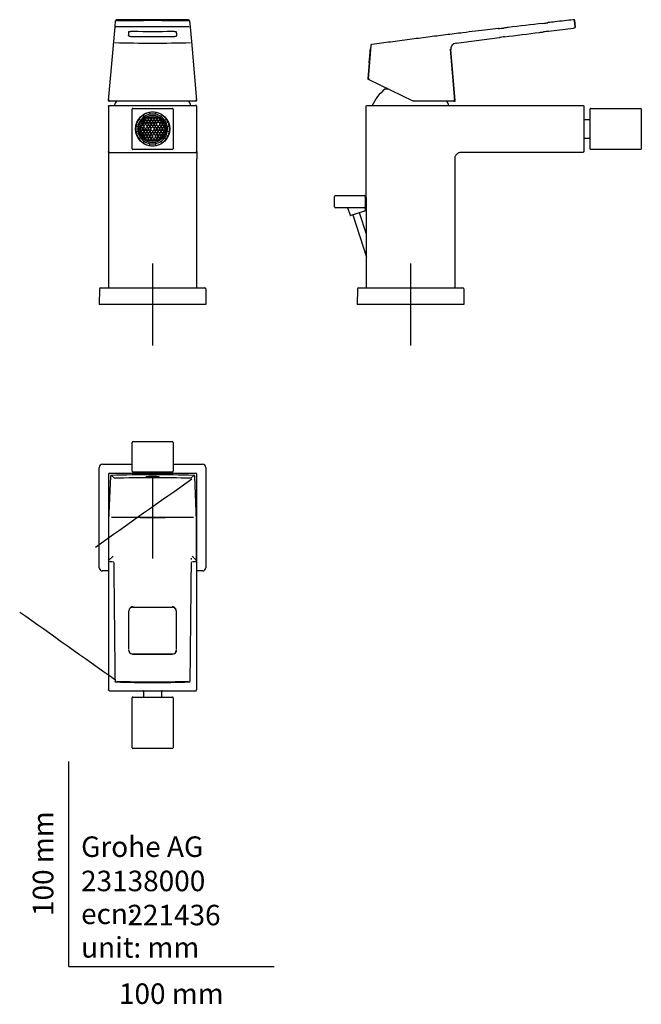
# Model space of a CAD drawing. Units: millimetres. Extents: x -24 to 279, y -18 to 462.
import ezdxf
from ezdxf.enums import TextEntityAlignment as Align
from ezdxf.lldxf.tags import DXFTag

# ---------------------------------------------------------------- set-up
doc = ezdxf.new("R2010")
doc.units = ezdxf.units.MM
for name, color, linetype in [('$DDT_AUDIT_GENERATED_(284)', 7, 'Continuous'), ('$DDT_AUDIT_GENERATED_(2A6)', 7, 'Continuous'), ('$DDT_AUDIT_GENERATED_(2A9)', 7, 'Continuous'), ('$DDT_AUDIT_GENERATED_(2CD)', 7, 'Continuous'), ('$DDT_AUDIT_GENERATED_(2D0)', 7, 'Continuous'), ('$DDT_AUDIT_GENERATED_(2D3)', 7, 'Continuous'), ('$DDT_AUDIT_GENERATED_(74)', 7, 'Continuous'), ('$DDT_AUDIT_GENERATED_(83)', 7, 'Continuous'), ('$DDT_AUDIT_GENERATED_(8D)', 7, 'Continuous'), ('Default', 7, 'Continuous')]:
    doc.layers.add(name, color=color, linetype=linetype)
doc.styles.add('SEACAD_seiso_ttf', font='seiso.ttf')
tags = doc.linetypes.add('CENTER2', pattern=[28.575, 19.05, -3.175, 3.175, -3.175]).pattern_tags.tags
tags[10:11] = [DXFTag(74, 4), DXFTag(75, 0), DXFTag(340, '0'), DXFTag(46, 0.0), DXFTag(50, 0.0), DXFTag(44, 0.0), DXFTag(45, 0.0)]
tags[8:9] = [DXFTag(74, 4), DXFTag(75, 0), DXFTag(340, '0'), DXFTag(46, 0.0), DXFTag(50, 0.0), DXFTag(44, 0.0), DXFTag(45, 0.0)]
tags[6:7] = [DXFTag(74, 4), DXFTag(75, 0), DXFTag(340, '0'), DXFTag(46, 0.0), DXFTag(50, 0.0), DXFTag(44, 0.0), DXFTag(45, 0.0)]
tags[4:5] = [DXFTag(74, 4), DXFTag(75, 0), DXFTag(340, '0'), DXFTag(46, 0.0), DXFTag(50, 0.0), DXFTag(44, 0.0), DXFTag(45, 0.0)]

# ---------------------------------------------------------------- blocks, each defined once
blk = doc.blocks.new('SEANNOT_GROUP')
at = {"layer": 'Default', "color": 7, "linetype": 'CENTER2'}
for p, q in [((40.78, 342.76), (40.78, 302.76)), ((60.78, 322.76), (20.78, 322.76))]:
    blk.add_line(p, q, dxfattribs=at)
blk = doc.blocks.new('SEANNOT_GROUP1')
at = {"layer": 'Default', "color": 7, "linetype": 'CENTER2'}
for p, q in [((166.57, 342.76), (166.57, 302.76)), ((186.57, 322.76), (146.57, 322.76))]:
    blk.add_line(p, q, dxfattribs=at)
blk = doc.blocks.new('SEANNOT_GROUP2')
at = {"layer": 'Default', "color": 7, "linetype": 'CENTER2'}
for p, q in [((40.78, 238.81), (40.78, 198.81)), ((60.78, 218.81), (20.78, 218.81))]:
    blk.add_line(p, q, dxfattribs=at)
blk = doc.blocks.new('SE')
at = {"layer": '$DDT_AUDIT_GENERATED_(284)', "color": 7, "linetype": 'Continuous'}
for p, q in [((22.46, 458.02), (22.72, 461)), ((58.85, 461), (59.11, 458.02)), ((21.83, 450.91), (22.46, 458.02)), ((59.11, 458.02), (59.73, 450.91)), ((19.31, 422.08), (21.5, 447.13)), ((21.5, 447.13), (21.83, 450.91)), ((59.73, 450.91), (60.06, 447.13)), ((60.06, 447.13), (62.25, 422.08)), ((19.8, 421.76), (19.61, 421.76)), ((61.76, 421.76), (19.8, 421.76)), ((61.96, 421.76), (61.76, 421.76))]:
    blk.add_line(p, q, dxfattribs=at)
for centre, radius, start, end in [((23.21, 460.96), 0.5, 90.2603, 175), ((40.78, -4002.1), 4463.15, 89.77426, 90.22574), ((40.78, -3437.5), 3898.99, 89.74177, 90.25823), ((58.35, 460.96), 0.5, 5, 89.7397), ((40.78, -4134.75), 4592.83, 89.77738, 90.22262), ((40.78, 1135.37), 682.09, 269.18624, 270.81387), ((40.78, 1949.99), 1494.15, 269.63512, 270.36488), ((40.78, 1135.74), 685.62, 268.45659, 271.54341), ((19.61, 422.06), 0.3, 175, 205.8784), ((19.56, 419.85), 2.25, 83.9061, 95.9935), ((19.6, 422.04), 0.284, 170.9069, 247.864), ((19.61, 422.06), 0.3, 246.0752, 270), ((62.01, 419.85), 2.25, 84.0019, 96.0968), ((61.96, 422.06), 0.3, 270, 293.9299), ((61.96, 422.04), 0.284, 292.1394, 9.072), ((61.96, 422.06), 0.3, 334.1389, 5)]:
    blk.add_arc(centre, radius, start, end, dxfattribs=at)
for centre, major_axis, ratio, start_param, end_param in [((554.46, 10554.69), (-533.52, -10180.12), 0.003158, 0.124889, 0.126581), ((-472.28, 10542.91), (532.91, -10168.35), 0.00316, -0.126654, -0.124962)]:
    blk.add_ellipse(centre, major_axis=major_axis, ratio=ratio, start_param=start_param, end_param=end_param, dxfattribs=at)
for points, knots in [([(29.14, 453.59), (29.14, 453.59), (29.15, 453.58), (29.18, 453.56), (29.22, 453.55), (29.28, 453.53), (29.34, 453.51), (29.41, 453.49), (29.49, 453.48), (29.58, 453.46), (29.67, 453.45), (29.77, 453.43), (29.88, 453.42), (29.98, 453.41), (30.1, 453.4), (30.22, 453.39), (30.34, 453.38), (30.46, 453.37), (30.59, 453.36), (30.71, 453.36), (30.84, 453.36), (30.97, 453.35), (31.05, 453.35), (31.1, 453.35)], [0.1335, 0.1335, 0.1335, 0.1335, 0.1392486, 0.1850642, 0.230581, 0.2758001, 0.3207223, 0.3653488, 0.4096805, 0.4537185, 0.4974639, 0.5409176, 0.5840809, 0.6269549, 0.6695407, 0.7118396, 0.7538526, 0.7955811, 0.8370263, 0.8781895, 0.9190719, 0.959675, 1, 1, 1, 1]), ([(29.19, 455.75), (29.19, 455.75), (29.21, 455.75), (29.27, 455.76), (29.4, 455.78), (29.58, 455.8), (29.81, 455.83), (30.02, 455.84), (30.27, 455.86), (30.56, 455.87), (30.91, 455.88), (31.13, 455.88), (31.27, 455.88)], [0.2066423, 0.2066423, 0.2066423, 0.2066423, 0.2175861, 0.2765219, 0.3498058, 0.470205, 0.5404361, 0.6174457, 0.7014168, 0.7926794, 0.8918435, 1, 1, 1, 1]), ([(50.3, 455.88), (50.49, 455.88), (50.78, 455.88), (51.22, 455.86), (51.56, 455.84), (51.83, 455.82), (52.01, 455.8), (52.07, 455.79), (52.08, 455.79)], [0, 0, 0, 0, 0.1545925, 0.2895231, 0.4071331, 0.5083969, 0.5992124, 0.6288743, 0.6288743, 0.6288743, 0.6288743]), ([(50.47, 453.35), (50.52, 453.35), (50.62, 453.35), (50.76, 453.36), (50.91, 453.36), (51.06, 453.37), (51.2, 453.38), (51.34, 453.39), (51.47, 453.4), (51.6, 453.41), (51.73, 453.42), (51.85, 453.44), (51.96, 453.46), (52.06, 453.47), (52.15, 453.49), (52.23, 453.51), (52.3, 453.53), (52.36, 453.55), (52.41, 453.57), (52.44, 453.6), (52.46, 453.62), (52.46, 453.64), (52.46, 453.64)], [0, 0, 0, 0, 0.0464, 0.093167, 0.140305, 0.187814, 0.235697, 0.283956, 0.332592, 0.381608, 0.431004, 0.480784, 0.530949, 0.581499, 0.632438, 0.683766, 0.735485, 0.787597, 0.840103, 0.893005, 0.946303, 1, 1, 1, 1])]:
    blk.add_open_spline(points, degree=3, knots=knots, dxfattribs=at)
at = {"layer": '$DDT_AUDIT_GENERATED_(2A6)', "color": 7, "linetype": 'Continuous'}
for start, end in [(149.5322, 155.8105), (24.1895, 30.4678)]:
    blk.add_arc((40.78, 411.36), 20.5, start, end, dxfattribs=at)
at = {"layer": '$DDT_AUDIT_GENERATED_(2A9)', "color": 7, "linetype": 'Continuous'}
for p, q in [((14.87, 330.27), (14.8, 322.76)), ((15.37, 330.76), (16.38, 330.76)), ((16.38, 330.76), (65.18, 330.76)), ((65.18, 330.76), (66.2, 330.76)), ((66.7, 330.27), (66.77, 322.76)), ((16.38, 322.76), (14.8, 322.76)), ((65.18, 322.76), (16.38, 322.76)), ((66.77, 322.76), (65.18, 322.76))]:
    blk.add_line(p, q, dxfattribs=at)
for centre, start, end in [((15.37, 330.26), 90, 179.5), ((66.2, 330.26), 0.5, 90)]:
    blk.add_arc(centre, 0.5, start, end, dxfattribs=at)
at = {"layer": '$DDT_AUDIT_GENERATED_(74)', "color": 7, "linetype": 'Continuous'}
for p, q in [((19.28, 419.26), (19.28, 397.26)), ((19.78, 419.76), (61.78, 419.76)), ((62.28, 397.26), (62.28, 419.26)), ((19.28, 397.26), (19.28, 393.76)), ((19.28, 393.76), (19.28, 330.76)), ((19.78, 396.76), (61.78, 396.76)), ((19.78, 396.76), (19.78, 396.71)), ((61.78, 396.76), (61.78, 396.71)), ((62.28, 397.26), (62.28, 393.76)), ((62.28, 330.76), (62.28, 393.76))]:
    blk.add_line(p, q, dxfattribs=at)
for points in [[(19.28, 419.26), (19.28, 419.76), (19.78, 419.76)], [(62.28, 419.26), (62.28, 419.76), (61.78, 419.76)], [(19.78, 396.76), (19.28, 396.76), (19.28, 397.26)], [(61.78, 396.76), (62.28, 396.76), (62.28, 397.26)]]:
    blk.add_rational_spline(points, [1, 0.707106781187, 1], degree=2, dxfattribs=at)
at = {"layer": '$DDT_AUDIT_GENERATED_(83)', "color": 7, "linetype": 'Continuous'}
for p, q in [((30.78, 398.56), (30.78, 417.96)), ((31.08, 418.26), (50.48, 418.26)), ((50.78, 417.96), (50.78, 398.56)), ((50.48, 398.26), (31.08, 398.26))]:
    blk.add_line(p, q, dxfattribs=at)
blk.add_circle((40.78, 408.26), 8.35, dxfattribs=at)
for centre, start, end in [((31.08, 417.96), 90, 180), ((50.48, 417.96), 0, 90), ((31.08, 398.56), 180, 270), ((50.48, 398.56), 270, 0)]:
    blk.add_arc(centre, 0.3, start, end, dxfattribs=at)
at = {"layer": '$DDT_AUDIT_GENERATED_(8D)', "color": 7, "linetype": 'Continuous'}
for p, q in [((34.19, 412.88), (34.07, 412.97)), ((34.7, 412.52), (34.19, 412.88)), ((36.08, 414.98), (36.17, 414.86)), ((36.17, 414.86), (36.52, 414.34)), ((36.52, 414.34), (36.61, 414.22)), ((37.24, 413.2), (37.24, 412.68)), ((37.49, 412.68), (37.49, 413.37)), ((38.01, 413.67), (38.61, 413.32)), ((38.73, 413.54), (38.28, 413.8)), ((38.61, 413.32), (38.61, 412.68)), ((39.29, 413.86), (38.73, 413.54)), ((38.86, 413.32), (39.42, 413.64)), ((38.86, 412.68), (38.86, 413.32)), ((39.29, 414.15), (39.29, 413.86)), ((39.39, 416.19), (39.36, 416.34)), ((39.49, 415.57), (39.39, 416.19)), ((39.42, 413.64), (39.97, 413.32)), ((39.52, 415.43), (39.49, 415.57)), ((39.54, 413.86), (39.54, 414.21)), ((40.1, 413.54), (39.54, 413.86)), ((39.97, 413.32), (39.97, 412.68)), ((40.66, 413.86), (40.1, 413.54)), ((40.22, 413.32), (40.78, 413.64)), ((40.22, 412.68), (40.22, 413.32)), ((40.66, 414.34), (40.66, 413.86)), ((40.78, 413.64), (41.34, 413.32)), ((40.91, 413.86), (40.91, 414.34)), ((41.47, 413.54), (40.91, 413.86)), ((41.34, 413.32), (41.34, 412.68)), ((42.03, 413.86), (41.47, 413.54)), ((41.59, 413.32), (42.15, 413.64)), ((41.59, 412.68), (41.59, 413.32)), ((42.03, 414.21), (42.03, 413.86)), ((42.07, 415.57), (42.05, 415.43)), ((42.18, 416.19), (42.07, 415.57)), ((42.15, 413.64), (42.71, 413.32)), ((42.21, 416.34), (42.18, 416.19)), ((42.28, 413.86), (42.28, 414.15)), ((42.83, 413.54), (42.28, 413.86)), ((42.71, 413.32), (42.71, 412.68)), ((43.29, 413.8), (42.83, 413.54)), ((42.96, 413.32), (43.56, 413.67)), ((42.96, 412.68), (42.96, 413.32)), ((44.08, 413.37), (44.08, 412.68)), ((44.33, 412.68), (44.33, 413.2)), ((44.96, 414.22), (45.04, 414.34)), ((45.04, 414.34), (45.4, 414.86)), ((45.4, 414.86), (45.49, 414.98)), ((47.38, 412.88), (46.87, 412.52)), ((47.5, 412.97), (47.38, 412.88)), ((32.71, 409.69), (32.86, 409.66)), ((32.86, 409.66), (33.47, 409.55)), ((33.47, 409.55), (33.62, 409.53)), ((34.82, 412.44), (34.7, 412.52)), ((34.72, 408.56), (35.31, 408.91)), ((35.31, 407.62), (34.72, 407.96)), ((35.19, 409.12), (34.74, 408.86)), ((34.94, 409.91), (35.19, 409.77)), ((35.31, 409.99), (35.01, 410.16)), ((35.19, 409.77), (35.19, 409.12)), ((35.87, 410.31), (35.31, 409.99)), ((35.31, 408.91), (35.87, 408.59)), ((35.44, 409.77), (36, 410.09)), ((35.44, 409.12), (35.44, 409.77)), ((36, 408.8), (35.44, 409.12)), ((35.46, 411.19), (35.87, 410.95)), ((36, 411.17), (35.59, 411.41)), ((35.87, 410.95), (35.87, 410.31)), ((35.87, 408.59), (35.87, 407.94)), ((36.56, 411.49), (36, 411.17)), ((36, 410.09), (36.56, 409.77)), ((36.56, 409.12), (36, 408.8)), ((36.12, 410.95), (36.68, 411.28)), ((36.12, 410.31), (36.12, 410.95)), ((36.68, 409.99), (36.12, 410.31)), ((36.12, 408.59), (36.68, 408.91)), ((36.12, 407.94), (36.12, 408.59)), ((36.25, 412.31), (36.56, 412.14)), ((36.68, 412.35), (36.43, 412.5)), ((36.56, 412.14), (36.56, 411.49)), ((36.56, 409.77), (36.56, 409.12)), ((37.24, 412.68), (36.68, 412.35)), ((36.68, 411.28), (37.24, 410.95)), ((37.24, 410.31), (36.68, 409.99)), ((36.68, 408.91), (37.24, 408.59)), ((36.81, 412.14), (37.37, 412.46)), ((36.81, 411.49), (36.81, 412.14)), ((37.37, 411.17), (36.81, 411.49)), ((37.24, 410.95), (37.24, 410.31)), ((37.24, 408.59), (37.24, 407.94)), ((37.37, 412.46), (37.92, 412.14)), ((37.92, 411.49), (37.37, 411.17)), ((38.05, 412.35), (37.49, 412.68)), ((37.49, 410.95), (38.05, 411.28)), ((37.49, 410.31), (37.49, 410.95)), ((38.05, 409.99), (37.49, 410.31)), ((37.49, 408.59), (38.05, 408.91)), ((37.49, 407.94), (37.49, 408.59)), ((37.92, 412.14), (37.92, 411.49)), ((38.61, 412.68), (38.05, 412.35)), ((38.05, 411.28), (38.61, 410.95)), ((38.61, 410.31), (38.05, 409.99)), ((38.05, 408.91), (38.61, 408.59)), ((38.17, 412.14), (38.73, 412.46)), ((38.17, 411.49), (38.17, 412.14)), ((38.73, 411.17), (38.17, 411.49)), ((38.17, 409.77), (38.73, 410.09)), ((38.17, 409.12), (38.17, 409.77)), ((38.73, 408.8), (38.17, 409.12)), ((38.61, 410.95), (38.61, 410.31)), ((38.61, 408.59), (38.61, 407.94)), ((38.73, 412.46), (39.29, 412.14)), ((39.29, 411.49), (38.73, 411.17)), ((38.73, 410.09), (39.29, 409.77)), ((39.29, 409.12), (38.73, 408.8)), ((39.42, 412.35), (38.86, 412.68)), ((38.86, 410.95), (39.42, 411.28)), ((38.86, 410.31), (38.86, 410.95)), ((39.42, 409.99), (38.86, 410.31)), ((38.86, 408.59), (39.42, 408.91)), ((38.86, 407.94), (38.86, 408.59)), ((39.29, 412.14), (39.29, 411.49)), ((39.29, 409.77), (39.29, 409.12)), ((39.97, 412.68), (39.42, 412.35)), ((39.42, 411.28), (39.97, 410.95)), ((39.97, 410.31), (39.42, 409.99)), ((39.42, 408.91), (39.97, 408.59)), ((39.54, 412.14), (40.1, 412.46)), ((39.54, 411.49), (39.54, 412.14)), ((40.1, 411.17), (39.54, 411.49)), ((39.54, 409.77), (40.1, 410.09)), ((39.54, 409.12), (39.54, 409.77)), ((40.1, 408.8), (39.54, 409.12)), ((39.97, 410.95), (39.97, 410.31)), ((39.97, 408.59), (39.97, 407.94)), ((40.1, 412.46), (40.66, 412.14)), ((40.66, 411.49), (40.1, 411.17)), ((40.1, 410.09), (40.66, 409.77)), ((40.66, 409.12), (40.1, 408.8)), ((40.78, 412.35), (40.22, 412.68)), ((40.22, 410.95), (40.78, 411.28)), ((40.22, 410.31), (40.22, 410.95)), ((40.78, 409.99), (40.22, 410.31)), ((40.66, 412.14), (40.66, 411.49)), ((40.66, 409.77), (40.66, 409.12)), ((41.34, 412.68), (40.78, 412.35)), ((40.78, 411.28), (41.34, 410.95)), ((41.34, 410.31), (40.78, 409.99)), ((40.91, 412.14), (41.47, 412.46)), ((40.91, 411.49), (40.91, 412.14)), ((41.47, 411.17), (40.91, 411.49)), ((40.91, 409.77), (41.47, 410.09)), ((40.91, 409.12), (40.91, 409.77)), ((41.47, 408.8), (40.91, 409.12)), ((41.34, 410.95), (41.34, 410.31)), ((41.47, 412.46), (42.03, 412.14)), ((42.03, 411.49), (41.47, 411.17)), ((41.47, 410.09), (42.03, 409.77)), ((42.03, 409.12), (41.47, 408.8)), ((42.15, 412.35), (41.59, 412.68)), ((41.59, 410.95), (42.15, 411.28)), ((41.59, 410.31), (41.59, 410.95)), ((42.15, 409.99), (41.59, 410.31)), ((41.59, 408.59), (42.15, 408.91)), ((41.59, 407.94), (41.59, 408.59)), ((42.03, 412.14), (42.03, 411.49)), ((42.03, 409.77), (42.03, 409.12)), ((42.71, 412.68), (42.15, 412.35)), ((42.15, 411.28), (42.71, 410.95)), ((42.71, 410.31), (42.15, 409.99)), ((42.15, 408.91), (42.71, 408.59)), ((42.28, 412.14), (42.83, 412.46)), ((42.28, 411.49), (42.28, 412.14)), ((42.83, 411.17), (42.28, 411.49)), ((42.28, 409.77), (42.83, 410.09)), ((42.28, 409.12), (42.28, 409.77)), ((42.83, 408.8), (42.28, 409.12)), ((42.71, 410.95), (42.71, 410.31)), ((42.71, 408.59), (42.71, 407.94)), ((42.83, 412.46), (43.39, 412.14)), ((43.39, 411.49), (42.83, 411.17)), ((42.83, 410.09), (43.39, 409.77)), ((43.39, 409.12), (42.83, 408.8)), ((43.52, 412.35), (42.96, 412.68)), ((42.96, 408.59), (43.52, 408.91)), ((42.96, 407.94), (42.96, 408.59)), ((43.39, 412.14), (43.39, 411.49)), ((43.39, 409.77), (43.39, 409.12)), ((44.08, 412.68), (43.52, 412.35)), ((43.52, 408.91), (44.08, 408.59)), ((43.64, 412.14), (44.2, 412.46)), ((43.64, 411.49), (43.64, 412.14)), ((44.2, 411.17), (43.64, 411.49)), ((43.64, 409.77), (44.2, 410.09)), ((43.64, 409.12), (43.64, 409.77)), ((44.2, 408.8), (43.64, 409.12)), ((44.08, 408.59), (44.08, 407.94)), ((44.2, 412.46), (44.76, 412.14)), ((44.76, 411.49), (44.2, 411.17)), ((44.2, 410.09), (44.76, 409.77)), ((44.76, 409.12), (44.2, 408.8)), ((44.88, 412.35), (44.33, 412.68)), ((44.33, 410.95), (44.88, 411.28)), ((44.33, 410.31), (44.33, 410.95)), ((44.88, 409.99), (44.33, 410.31)), ((44.33, 408.59), (44.88, 408.91)), ((44.33, 407.94), (44.33, 408.59)), ((44.76, 412.14), (44.76, 411.49)), ((44.76, 409.77), (44.76, 409.12)), ((45.14, 412.5), (44.88, 412.35)), ((44.88, 411.28), (45.44, 410.95)), ((45.44, 410.31), (44.88, 409.99)), ((44.88, 408.91), (45.44, 408.59)), ((45.01, 412.14), (45.31, 412.31)), ((45.01, 411.49), (45.01, 412.14)), ((45.57, 411.17), (45.01, 411.49)), ((45.01, 409.77), (45.57, 410.09)), ((45.01, 409.12), (45.01, 409.77)), ((45.57, 408.8), (45.01, 409.12)), ((45.44, 410.95), (45.44, 410.31)), ((45.44, 408.59), (45.44, 407.94)), ((45.98, 411.41), (45.57, 411.17)), ((45.57, 410.09), (46.13, 409.77)), ((46.13, 409.12), (45.57, 408.8)), ((45.69, 410.95), (46.11, 411.19)), ((45.69, 410.31), (45.69, 410.95)), ((46.25, 409.99), (45.69, 410.31)), ((45.69, 408.59), (46.25, 408.91)), ((45.69, 407.94), (45.69, 408.59)), ((46.13, 409.77), (46.13, 409.12)), ((46.55, 410.16), (46.25, 409.99)), ((46.25, 408.91), (46.85, 408.56)), ((46.85, 407.96), (46.25, 407.62)), ((46.38, 409.77), (46.63, 409.91)), ((46.38, 409.12), (46.38, 409.77)), ((46.83, 408.86), (46.38, 409.12)), ((46.87, 412.52), (46.74, 412.44)), ((47.95, 409.53), (48.1, 409.55)), ((48.1, 409.55), (48.71, 409.66)), ((48.71, 409.66), (48.86, 409.69)), ((32.86, 406.86), (32.71, 406.84)), ((33.47, 406.97), (32.86, 406.86)), ((33.62, 407), (33.47, 406.97)), ((34.07, 403.56), (34.19, 403.65)), ((34.19, 403.65), (34.7, 404)), ((34.7, 404), (34.82, 404.09)), ((34.74, 407.66), (35.19, 407.4)), ((35.19, 406.76), (34.94, 406.61)), ((35.01, 406.36), (35.31, 406.54)), ((35.19, 407.4), (35.19, 406.76)), ((35.87, 407.94), (35.31, 407.62)), ((35.31, 406.54), (35.87, 406.22)), ((35.44, 407.4), (36, 407.72)), ((35.44, 406.76), (35.44, 407.4)), ((36, 406.43), (35.44, 406.76)), ((35.87, 405.57), (35.46, 405.33)), ((35.59, 405.12), (36, 405.36)), ((35.87, 406.22), (35.87, 405.57)), ((36, 407.72), (36.56, 407.4)), ((36.56, 406.76), (36, 406.43)), ((36, 405.36), (36.56, 405.03)), ((36.68, 407.62), (36.12, 407.94)), ((36.12, 406.22), (36.68, 406.54)), ((36.12, 405.57), (36.12, 406.22)), ((36.68, 405.25), (36.12, 405.57)), ((36.56, 404.39), (36.25, 404.21)), ((36.43, 404.03), (36.68, 404.17)), ((36.56, 407.4), (36.56, 406.76)), ((36.56, 405.03), (36.56, 404.39)), ((37.24, 407.94), (36.68, 407.62)), ((36.68, 406.54), (37.24, 406.22)), ((37.24, 405.57), (36.68, 405.25)), ((36.68, 404.17), (37.24, 403.85)), ((36.81, 407.4), (37.37, 407.72)), ((36.81, 406.76), (36.81, 407.4)), ((37.37, 406.43), (36.81, 406.76)), ((36.81, 405.03), (37.37, 405.36)), ((36.81, 404.39), (36.81, 405.03)), ((37.37, 404.07), (36.81, 404.39)), ((37.24, 406.22), (37.24, 405.57)), ((37.24, 403.85), (37.24, 403.33)), ((37.37, 407.72), (37.92, 407.4)), ((37.92, 406.76), (37.37, 406.43)), ((37.37, 405.36), (37.92, 405.03)), ((37.92, 404.39), (37.37, 404.07)), ((38.05, 407.62), (37.49, 407.94)), ((37.49, 406.22), (38.05, 406.54)), ((37.49, 405.57), (37.49, 406.22)), ((38.05, 405.25), (37.49, 405.57)), ((37.49, 403.85), (38.05, 404.17)), ((37.49, 403.16), (37.49, 403.85)), ((37.92, 407.4), (37.92, 406.76)), ((37.92, 405.03), (37.92, 404.39)), ((38.61, 403.2), (38.01, 402.86)), ((38.61, 407.94), (38.05, 407.62)), ((38.05, 406.54), (38.61, 406.22)), ((38.61, 405.57), (38.05, 405.25)), ((38.05, 404.17), (38.61, 403.85)), ((38.17, 407.4), (38.73, 407.72)), ((38.17, 406.76), (38.17, 407.4)), ((38.73, 406.43), (38.17, 406.76)), ((38.17, 405.03), (38.73, 405.36)), ((38.17, 404.39), (38.17, 405.03)), ((38.73, 404.07), (38.17, 404.39)), ((38.61, 406.22), (38.61, 405.57)), ((38.61, 403.85), (38.61, 403.2)), ((38.73, 407.72), (39.29, 407.4)), ((39.29, 406.76), (38.73, 406.43)), ((38.73, 405.36), (39.29, 405.03)), ((39.29, 404.39), (38.73, 404.07)), ((39.42, 407.62), (38.86, 407.94)), ((38.86, 406.22), (39.42, 406.54)), ((38.86, 405.57), (38.86, 406.22)), ((39.42, 405.25), (38.86, 405.57)), ((38.86, 403.85), (39.42, 404.17)), ((38.86, 403.2), (38.86, 403.85)), ((39.42, 402.88), (38.86, 403.2)), ((39.29, 407.4), (39.29, 406.76)), ((39.29, 405.03), (39.29, 404.39)), ((39.97, 407.94), (39.42, 407.62)), ((39.42, 406.54), (39.97, 406.22)), ((39.97, 405.57), (39.42, 405.25)), ((39.42, 404.17), (39.97, 403.85)), ((39.97, 403.2), (39.42, 402.88)), ((39.54, 407.4), (40.1, 407.72)), ((39.54, 406.76), (39.54, 407.4)), ((40.1, 406.43), (39.54, 406.76)), ((39.54, 405.03), (40.1, 405.36)), ((39.54, 404.39), (39.54, 405.03)), ((40.1, 404.07), (39.54, 404.39)), ((39.97, 406.22), (39.97, 405.57)), ((39.97, 403.85), (39.97, 403.2)), ((40.1, 407.72), (40.66, 407.4)), ((40.66, 406.76), (40.1, 406.43)), ((40.1, 405.36), (40.66, 405.03)), ((40.66, 404.39), (40.1, 404.07)), ((40.22, 406.22), (40.78, 406.54)), ((40.22, 405.57), (40.22, 406.22)), ((40.78, 405.25), (40.22, 405.57)), ((40.22, 403.85), (40.78, 404.17)), ((40.22, 403.2), (40.22, 403.85)), ((40.78, 402.88), (40.22, 403.2)), ((40.66, 407.4), (40.66, 406.76)), ((40.66, 405.03), (40.66, 404.39)), ((40.78, 406.54), (41.34, 406.22)), ((41.34, 405.57), (40.78, 405.25)), ((40.78, 404.17), (41.34, 403.85)), ((41.34, 403.2), (40.78, 402.88)), ((40.91, 407.4), (41.47, 407.72)), ((40.91, 406.76), (40.91, 407.4)), ((41.47, 406.43), (40.91, 406.76)), ((41.34, 406.22), (41.34, 405.57)), ((41.34, 403.85), (41.34, 403.2)), ((41.47, 407.72), (42.03, 407.4)), ((42.03, 406.76), (41.47, 406.43)), ((42.15, 407.62), (41.59, 407.94)), ((41.59, 406.22), (42.15, 406.54)), ((41.59, 405.57), (41.59, 406.22)), ((42.15, 405.25), (41.59, 405.57)), ((41.59, 403.85), (42.15, 404.17)), ((41.59, 403.2), (41.59, 403.85)), ((42.15, 402.88), (41.59, 403.2)), ((42.03, 407.4), (42.03, 406.76)), ((42.71, 407.94), (42.15, 407.62)), ((42.15, 406.54), (42.71, 406.22)), ((42.71, 405.57), (42.15, 405.25)), ((42.15, 404.17), (42.71, 403.85)), ((42.71, 403.2), (42.15, 402.88)), ((42.28, 407.4), (42.83, 407.72)), ((42.28, 406.76), (42.28, 407.4)), ((42.83, 406.43), (42.28, 406.76)), ((42.28, 405.03), (42.83, 405.36)), ((42.28, 404.39), (42.28, 405.03)), ((42.83, 404.07), (42.28, 404.39)), ((42.71, 406.22), (42.71, 405.57)), ((42.71, 403.85), (42.71, 403.2)), ((42.83, 407.72), (43.39, 407.4)), ((43.39, 406.76), (42.83, 406.43)), ((42.83, 405.36), (43.39, 405.03)), ((43.39, 404.39), (42.83, 404.07)), ((43.52, 407.62), (42.96, 407.94)), ((42.96, 406.22), (43.52, 406.54)), ((42.96, 405.57), (42.96, 406.22)), ((43.52, 405.25), (42.96, 405.57)), ((42.96, 403.85), (43.52, 404.17)), ((42.96, 403.2), (42.96, 403.85)), ((43.56, 402.86), (42.96, 403.2)), ((43.39, 407.4), (43.39, 406.76)), ((43.39, 405.03), (43.39, 404.39)), ((44.08, 407.94), (43.52, 407.62)), ((43.52, 406.54), (44.08, 406.22)), ((44.08, 405.57), (43.52, 405.25)), ((43.52, 404.17), (44.08, 403.85)), ((43.64, 407.4), (44.2, 407.72)), ((43.64, 406.76), (43.64, 407.4)), ((44.2, 406.43), (43.64, 406.76)), ((43.64, 405.03), (44.2, 405.36)), ((43.64, 404.39), (43.64, 405.03)), ((44.2, 404.07), (43.64, 404.39)), ((44.08, 406.22), (44.08, 405.57)), ((44.08, 403.85), (44.08, 403.16)), ((44.2, 407.72), (44.76, 407.4)), ((44.76, 406.76), (44.2, 406.43)), ((44.2, 405.36), (44.76, 405.03)), ((44.76, 404.39), (44.2, 404.07)), ((44.88, 407.62), (44.33, 407.94)), ((44.33, 406.22), (44.88, 406.54)), ((44.33, 405.57), (44.33, 406.22)), ((44.88, 405.25), (44.33, 405.57)), ((44.33, 403.85), (44.88, 404.17)), ((44.33, 403.33), (44.33, 403.85)), ((44.76, 407.4), (44.76, 406.76)), ((44.76, 405.03), (44.76, 404.39)), ((45.44, 407.94), (44.88, 407.62)), ((44.88, 406.54), (45.44, 406.22)), ((45.44, 405.57), (44.88, 405.25)), ((44.88, 404.17), (45.14, 404.03)), ((45.01, 407.4), (45.57, 407.72)), ((45.01, 406.76), (45.01, 407.4)), ((45.57, 406.43), (45.01, 406.76)), ((45.01, 405.03), (45.57, 405.36)), ((45.01, 404.39), (45.01, 405.03)), ((45.31, 404.21), (45.01, 404.39)), ((45.44, 406.22), (45.44, 405.57)), ((45.57, 407.72), (46.13, 407.4)), ((46.13, 406.76), (45.57, 406.43)), ((45.57, 405.36), (45.98, 405.12)), ((46.25, 407.62), (45.69, 407.94)), ((45.69, 406.22), (46.25, 406.54)), ((45.69, 405.57), (45.69, 406.22)), ((46.11, 405.33), (45.69, 405.57)), ((46.13, 407.4), (46.13, 406.76)), ((46.25, 406.54), (46.55, 406.36)), ((46.38, 407.4), (46.83, 407.66)), ((46.38, 406.76), (46.38, 407.4)), ((46.63, 406.61), (46.38, 406.76)), ((46.74, 404.09), (46.87, 404)), ((46.87, 404), (47.38, 403.65)), ((47.38, 403.65), (47.5, 403.56)), ((48.1, 406.97), (47.95, 407)), ((48.71, 406.86), (48.1, 406.97)), ((48.86, 406.84), (48.71, 406.86)), ((36.17, 401.67), (36.08, 401.55)), ((36.52, 402.18), (36.17, 401.67)), ((36.61, 402.3), (36.52, 402.18)), ((38.28, 402.73), (38.73, 402.99)), ((38.73, 402.99), (39.29, 402.66)), ((39.29, 402.66), (39.29, 402.37)), ((39.36, 400.19), (39.39, 400.33)), ((39.39, 400.33), (39.49, 400.95)), ((39.49, 400.95), (39.52, 401.1)), ((39.54, 402.66), (40.1, 402.99)), ((39.54, 402.32), (39.54, 402.66)), ((40.1, 402.99), (40.66, 402.66)), ((40.66, 402.66), (40.66, 402.19)), ((40.91, 402.66), (41.47, 402.99)), ((40.91, 402.19), (40.91, 402.66)), ((41.47, 402.99), (42.03, 402.66)), ((42.03, 402.66), (42.03, 402.32)), ((42.05, 401.1), (42.07, 400.95)), ((42.07, 400.95), (42.18, 400.33)), ((42.18, 400.33), (42.21, 400.19)), ((42.28, 402.66), (42.83, 402.99)), ((42.28, 402.37), (42.28, 402.66)), ((42.83, 402.99), (43.29, 402.73)), ((45.04, 402.18), (44.96, 402.3)), ((45.4, 401.67), (45.04, 402.18)), ((45.49, 401.55), (45.4, 401.67))]:
    blk.add_line(p, q, dxfattribs=at)
for radius in [6.68, 6.07]:
    blk.add_circle((40.78, 408.26), radius, dxfattribs=at)
for radius, start, end in [(8.2, 145, 170), (8.2, 125, 145), (7.27, 125, 145), (8.2, 100, 125), (7.27, 100, 125), (8.2, 80, 100), (7.27, 80, 100), (7.27, 55, 80), (8.2, 55, 80), (7.28, 35, 55), (8.2, 35, 55), (8.2, 10, 35), (8.2, 170, 190), (7.28, 170, 190), (7.28, 145, 170), (7.28, 10, 35), (7.28, 350, 10), (8.2, 350, 10), (8.2, 190, 215), (7.28, 190, 215), (8.2, 215, 235), (7.28, 215, 235), (7.27, 305, 325), (8.2, 305, 325), (7.28, 325, 350), (8.2, 325, 350), (8.2, 235, 260), (7.28, 235, 260), (8.2, 260, 280), (7.28, 260, 280), (7.27, 280, 305), (8.2, 280, 305)]:
    blk.add_arc((40.78, 408.26), radius, start, end, dxfattribs=at)
blk = doc.blocks.new('SE1')
at = {"layer": '$DDT_AUDIT_GENERATED_(284)', "color": 7, "linetype": 'Continuous'}
for p, q in [((245.94, 461.48), (245.86, 461.47)), ((246.31, 461.02), (246.6, 461.05)), ((246.31, 461.02), (246.68, 458.04)), ((246.96, 458.08), (246.6, 461.05)), ((233.86, 455.86), (245.96, 457.44)), ((245.96, 457.44), (246.27, 457.48)), ((246.68, 458.04), (246.96, 458.08)), ((188.72, 450.12), (209.82, 452.77)), ((145.96, 432.64), (147.39, 448.98)), ((147.1, 448.95), (146.95, 447.14)), ((147.1, 448.94), (147.39, 448.98)), ((185.82, 447.13), (188.01, 422.08)), ((188.3, 422.09), (186.13, 446.91)), ((146.38, 440.66), (145.69, 432.76)), ((146.13, 432.34), (145.86, 432.48)), ((146.32, 432.25), (146.13, 432.34)), ((167.78, 421.78), (146.32, 432.25)), ((187.51, 421.76), (167.89, 421.76)), ((167.89, 421.76), (167.89, 421.76)), ((187.71, 421.76), (187.51, 421.76)), ((187.71, 421.76), (188, 421.76))]:
    blk.add_line(p, q, dxfattribs=at)
for centre, radius, start, end in [((247.54, 448.86), 12.72, 96.9343, 97.1895), ((246.1, 461), 0.501, 7.0974, 96.2156), ((209.51, 456.78), 0.5, 61.5552, 96.8202), ((206.66, 496.82), 39.71, 274.054, 277.6784), ((1193.27, -7701.45), 8217.71, 96.724505, 96.843407), ((222.31, 538.32), 79.07, 276.315, 278.1424), ((246.47, 458.01), 0.501, 277.7071, 6.8617), ((216.97, 411.24), 42.19, 96.3282, 99.7551), ((209.76, 453.25), 0.5, 277.2216, 310.6055), ((244.87, 353.58), 102.88, 96.1435, 97.5429), ((233.8, 456.34), 0.5, 256.566, 277.4513), ((147.6, 448.9), 0.501, 97.7821, 174.9081), ((149.22, 436.57), 12.93, 96.9684, 97.2645), ((189.12, 447.14), 3, 97.049, 185.0028), ((145.99, 432.75), 0.3, 175.0418, 243.9581), ((145.49, 428.85), 3.82, 75.4079, 82.8874), ((169.89, 421.11), 2.21, 153.8676, 162.2678), ((167.89, 422.01), 0.251, 244.0312, 269.9688), ((167.89, 422.01), 0.25, 244, 270.0092), ((236.18, 419.5), 68.32, 177.8353, 178.109), ((187.77, 419.6), 2.49, 84.3504, 95.8077), ((188, 422.06), 0.3, 270.045, 4.9563)]:
    blk.add_arc(centre, radius, start, end, dxfattribs=at)
for centre, major_axis, ratio, start_param, end_param in [((-1049.03, 10438.61), (10124.45, 483.68), 0.992932, 4.789756, 4.791458), ((229.36, 455.83), (-0.063, 0.496), 0.009736, 3.131215, 3.15197)]:
    blk.add_ellipse(centre, major_axis=major_axis, ratio=ratio, start_param=start_param, end_param=end_param, dxfattribs=at)
for points, knots in [([(245.86, 461.47), (244.27, 461.29), (241.52, 460.99), (237.22, 460.51), (234.75, 460.22), (233.51, 460.08)], [0, 0, 0, 0, 0.350893, 0.726068, 1, 1, 1, 1]), ([(209.45, 457.27), (207.48, 457.04), (202.06, 456.39), (193.21, 455.31), (183.56, 454.1), (174.84, 452.99), (165.96, 451.84), (156.7, 450.62), (151.07, 449.87), (147.72, 449.42)], [0, 0, 0, 0, 0.087109, 0.281365, 0.417954, 0.558806, 0.704147, 0.852164, 1, 1, 1, 1]), ([(214.08, 457.71), (213.77, 457.68), (213.45, 457.64), (213.14, 457.6), (212.75, 457.55), (212.35, 457.51), (211.96, 457.46)], [0, 0, 0, 0, 0.442851, 0.442851, 0.442851, 1, 1, 1, 1]), ([(246.36, 457.49), (246.34, 457.49), (246.32, 457.49), (246.29, 457.49), (246.28, 457.49)], [0.8906532, 0.8906532, 0.8906532, 0.8906532, 0.93329648, 0.9710276, 0.9710276, 0.9710276, 0.9710276]), ([(246.53, 457.52), (246.53, 457.52), (246.53, 457.52), (246.52, 457.51), (246.5, 457.51), (246.48, 457.51), (246.47, 457.51), (246.47, 457.51)], [0.5, 0.5, 0.5, 0.5, 0.533322, 0.5999671, 0.666616, 0.7332709, 0.7352939, 0.7352939, 0.7352939, 0.7352939]), ([(229.43, 455.33), (229.74, 455.37), (230.05, 455.41), (230.36, 455.45), (230.7, 455.49), (231.03, 455.53), (231.37, 455.58)], [0, 0, 0, 0, 0.482842, 0.482842, 0.482842, 1, 1, 1, 1]), ([(146.38, 440.66), (146.38, 440.66), (146.39, 440.82), (146.46, 441.53), (146.56, 442.63), (146.67, 443.91), (146.78, 445.18), (146.87, 446.23), (146.93, 446.96), (146.95, 447.14), (146.95, 447.14), (146.95, 447.14)], [0, 0, 0, 0, 0.0589579, 0.1249523, 0.1874605, 0.2499694, 0.3132526, 0.3749346, 0.4339625, 0.4998817, 0.5000012, 0.5000012, 0.5000012, 0.5000012])]:
    blk.add_open_spline(points, degree=3, knots=knots, dxfattribs=at)
at = {"layer": '$DDT_AUDIT_GENERATED_(2A6)', "color": 7, "linetype": 'Continuous'}
blk.add_line((155.83, 427.61), (154.07, 427.61), dxfattribs=at)
for start, end in [(127.5719, 155.8105), (24.1895, 30.4678)]:
    blk.add_arc((166.57, 411.36), 20.5, start, end, dxfattribs=at)
at = {"layer": '$DDT_AUDIT_GENERATED_(2A9)', "color": 7, "linetype": 'Continuous'}
for p, q in [((140.65, 330.27), (140.59, 322.76)), ((141.15, 330.76), (142.17, 330.76)), ((142.17, 330.76), (190.97, 330.76)), ((190.97, 330.76), (191.99, 330.76)), ((192.49, 330.27), (192.55, 322.76)), ((142.17, 322.76), (140.59, 322.76)), ((190.97, 322.76), (142.17, 322.76)), ((192.55, 322.76), (190.97, 322.76))]:
    blk.add_line(p, q, dxfattribs=at)
for centre, start, end in [((141.15, 330.26), 90, 179.5), ((191.99, 330.26), 0.5, 90)]:
    blk.add_arc(centre, 0.5, start, end, dxfattribs=at)
at = {"layer": '$DDT_AUDIT_GENERATED_(2CD)', "color": 7, "linetype": 'Continuous'}
for p in [(146.43, 440.56), (146.95, 447.24)]:
    blk.add_line(p, (146.95, 447.24), dxfattribs=at)
at = {"layer": '$DDT_AUDIT_GENERATED_(2D0)', "color": 7, "linetype": 'Continuous'}
for p, q in [((138.37, 366.38), (145.05, 345.83)), ((145.03, 357.04), (141.65, 367.44))]:
    blk.add_line(p, q, dxfattribs=at)
at = {"layer": '$DDT_AUDIT_GENERATED_(2D3)', "color": 7, "linetype": 'Continuous'}
for p, q in [((129.47, 370.26), (129.47, 375.26)), ((129.97, 375.76), (143.97, 375.76)), ((144.47, 375.26), (144.47, 370.26)), ((143.97, 369.76), (129.97, 369.76)), ((136, 369.56), (137.07, 366.27)), ((144.47, 370.26), (144.47, 369.46)), ((140.01, 366.91), (137.45, 366.07)), ((144.06, 368.22), (140.01, 366.91)), ((144.12, 368.24), (144.06, 368.22)), ((144.47, 369.46), (144.47, 368.72))]:
    blk.add_line(p, q, dxfattribs=at)
for centre, radius, start, end in [((129.97, 375.26), 0.5, 90, 180), ((143.97, 375.26), 0.5, 0, 90), ((129.97, 370.26), 0.5, 180, 270), ((135.71, 369.46), 0.3, 17.5196, 90), ((143.97, 370.26), 0.5, 270, 0), ((137.35, 366.36), 0.3, 198, 288), ((143.97, 368.72), 0.5, 288, 0)]:
    blk.add_arc(centre, radius, start, end, dxfattribs=at)
at = {"layer": '$DDT_AUDIT_GENERATED_(74)', "color": 7, "linetype": 'Continuous'}
for p, q in [((145.07, 330.76), (144.95, 419.26)), ((145.45, 419.76), (250.45, 419.76)), ((250.95, 419.26), (250.95, 397.26)), ((188.07, 393.76), (188.07, 330.76)), ((250.45, 396.76), (191.07, 396.76))]:
    blk.add_line(p, q, dxfattribs=at)
for points, weights in [([(144.95, 419.26), (144.95, 419.76), (145.45, 419.76)], [1, 0.706629201877, 1]), ([(250.45, 419.76), (250.95, 419.76), (250.95, 419.26)], [1, 0.707106781187, 1]), ([(250.95, 397.26), (250.95, 396.76), (250.45, 396.76)], [1, 0.707106781187, 1])]:
    blk.add_rational_spline(points, weights, degree=2, dxfattribs=at)
blk.add_open_spline([(191.07, 396.76), (190.89, 396.76), (190.51, 396.73), (189.95, 396.57), (189.42, 396.29), (188.94, 395.9), (188.55, 395.43), (188.27, 394.89), (188.11, 394.33), (188.07, 393.95), (188.07, 393.76)], degree=3, knots=[0, 0, 0, 0, 0.115928, 0.239455, 0.367951, 0.498164, 0.628421, 0.757003, 0.880667, 1, 1, 1, 1], dxfattribs=at)
at = {"layer": '$DDT_AUDIT_GENERATED_(83)', "color": 7, "linetype": 'Continuous'}
for p, q in [((254.03, 398.56), (254.03, 417.96)), ((254.33, 418.26), (278.73, 418.26)), ((279.03, 417.96), (279.03, 398.56)), ((254.03, 412.74), (251.25, 412.74)), ((251.25, 403.79), (254.03, 403.79)), ((278.73, 398.26), (254.33, 398.26))]:
    blk.add_line(p, q, dxfattribs=at)
for centre, start, end in [((254.33, 417.96), 90, 180), ((278.73, 417.96), 0, 90), ((251.25, 413.04), 180, 270), ((251.25, 403.49), 90, 180), ((254.33, 398.56), 180, 270), ((278.73, 398.56), 270, 0)]:
    blk.add_arc(centre, 0.3, start, end, dxfattribs=at)
blk = doc.blocks.new('SE2')
at = {"layer": '$DDT_AUDIT_GENERATED_(284)', "color": 7, "linetype": 'Continuous'}
for p, q in [((20.23, 238.94), (19.31, 217.49)), ((20.72, 239.42), (22.15, 237.99)), ((59.42, 237.99), (60.85, 239.42)), ((62.26, 217.49), (61.34, 238.94)), ((19.31, 217.5), (19.31, 197.87)), ((62.26, 197.87), (62.26, 217.5)), ((19.31, 197.87), (21.5, 200.06)), ((60.06, 200.06), (62.25, 197.87)), ((61.77, 197.37), (61.77, 197.37)), ((62.25, 197.87), (62.25, 197.87)), ((29.28, 172.55), (29.27, 173.37)), ((52.3, 173.37), (52.29, 172.55)), ((29.28, 154.87), (29.28, 172.43)), ((52.29, 172.43), (52.29, 154.88)), ((29.28, 154.63), (29.28, 154.73)), ((52.29, 154.73), (52.29, 154.68)), ((29.6, 153.01), (29.52, 153.15))]:
    blk.add_line(p, q, dxfattribs=at)
for centre, radius, start, end in [((20.73, 238.91), 0.505, 91.4971, 178.2379), ((40.78, -491.17), 730.86, 88.42687, 91.57313), ((40.78, -492.45), 732.14, 88.42968, 91.57032), ((40.78, -362.78), 601.06, 88.22322, 91.77671), ((60.83, 238.91), 0.505, 1.7609, 88.5016), ((19.52, 215.88), 1.61, 97.3072, 97.3258), ((62.05, 215.91), 1.58, 82.5446, 82.5802), ((19.81, 197.87), 0.501, 180.2923, 268.1375), ((40.78, 962.97), 765.88, 268.45083, 268.58173), ((40.78, 962.97), 765.88, 271.41827, 271.54856), ((61.75, 197.87), 0.501, 271.8637, 359.702), ((31.27, 173.37), 1.99, 89.903, 180.1459), ((31.29, 173.33), 2.02, 156.4285, 178.9329), ((31.26, 173.36), 1.99, 89.7735, 151.0445), ((31.09, 173.14), 1.98, 89.7275, 141.243), ((31.09, 173.19), 1.93, 107.9444, 142.6618), ((31.09, 173.19), 1.93, 89.9827, 92.0871), ((50.3, 173.37), 1.99, 22.6889, 90.0938), ((50.31, 173.36), 1.99, 31.6147, 90.2369), ((50.48, 173.14), 1.98, 39.9891, 90.2715), ((50.48, 173.21), 1.92, 35.8045, 58.9876), ((50.28, 173.33), 2.02, 1.0626, 23.6701), ((-95.66, 172.55), 124.94, 359.9441, 0.0556), ((179.72, 172.57), 127.43, 179.9542, 180.0648), ((31.1, 154.3), 1.99, 179.6241, 216.0736), ((31.27, 154.07), 1.99, 179.8947, 207.7881), ((31.31, 154.11), 2.04, 181.2355, 201.1234), ((-86.67, 154.75), 115.94, 359.9424, 0.0575), ((50.31, 154.08), 1.99, 330.1881, 0.4107), ((50.3, 154.07), 1.99, 330.2739, 0.1441), ((50.26, 154.11), 2.04, 338.8459, 351.2057), ((50.47, 154.3), 1.99, 330.5999, 0.3757), ((172.24, 154.72), 119.95, 179.9286, 180.0404), ((31.1, 154.3), 1.99, 217.257, 238.9637), ((31.1, 154.24), 1.94, 215.7917, 270.0758), ((31.1, 154.3), 1.99, 268.0812, 270.2462), ((50.45, 154.31), 2.01, 270.3344, 330.8014), ((22.95, 139.2), 0.5, 180.6184, 268.184), ((58.61, 139.2), 0.5, 271.816, 359.3816), ((40.78, 702.51), 564.09, 268.1871, 271.8129), ((40.78, 702.17), 563.75, 268.1861, 271.8139), ((40.78, 686.95), 548.17, 268.1617, 271.8383)]:
    blk.add_arc(centre, radius, start, end, dxfattribs=at)
for centre, major_axis, ratio, start_param, end_param in [((7462.2, -10280.45), (0, 12861.62), 1, 0.613257, 0.617733), ((20.53, 238.93), (0.3, -0.013), 0.438049, 3.00469, 3.141593), ((22.33, 196.99), (0.5, 0.005), 0.121867, 3.053669, 3.272438), ((59.23, 196.99), (-0.5, 0.005), 0.121867, 3.010908, 3.229516), ((-7322.13, -10197.7), (0, 12680.93), 1, -0.617752, -0.61324), ((50.46, 151.81), (0, -0.5), 0.007928, 3.004217, 3.212783), ((58.61, 139.2), (-0.016, 0.5), 0.003399, 3.029035, 3.141593)]:
    blk.add_ellipse(centre, major_axis=major_axis, ratio=ratio, start_param=start_param, end_param=end_param, dxfattribs=at)
blk.add_rational_spline([(20.72, 239.42), (20.72, 239.42), (20.72, 239.42)], [0.953218300959, 0.972248245956, 1], degree=2, dxfattribs=at)
for points, knots in [([(40.78, 239), (40.38, 239), (39.53, 238.99), (38.44, 238.92), (37.7, 238.82), (37.45, 238.71), (37.7, 238.6), (38.42, 238.51), (39.48, 238.45), (40.34, 238.44), (41.23, 238.44), (42.08, 238.45), (43.15, 238.51), (43.86, 238.6), (44.12, 238.71), (43.86, 238.82), (43.13, 238.92), (42.04, 238.99), (41.18, 239), (40.78, 239)], [0, 0, 0, 0, 0.058958, 0.124952, 0.187461, 0.249969, 0.313253, 0.374935, 0.433963, 0.499882, 0.500001, 0.565858, 0.624981, 0.686594, 0.749922, 0.812369, 0.874843, 0.941, 1, 1, 1, 1]), ([(21.83, 196.99), (21.89, 191.83), (21.94, 186.67), (22, 181.51), (22.06, 176.35), (22.11, 171.18), (22.17, 166.02), (22.22, 160.86), (22.28, 155.7), (22.33, 150.54), (22.37, 146.76), (22.42, 142.98), (22.46, 139.2)], [0, 0, 0, 0, 0.26791, 0.26791, 0.26791, 0.535819, 0.535819, 0.535819, 0.803729, 0.803729, 0.803729, 1, 1, 1, 1]), ([(59.11, 139.2), (59.15, 142.98), (59.19, 146.76), (59.23, 150.54), (59.29, 155.7), (59.34, 160.86), (59.4, 166.02), (59.46, 171.18), (59.51, 176.35), (59.57, 181.51), (59.62, 186.67), (59.68, 191.83), (59.73, 196.99)], [0, 0, 0, 0, 0.196271, 0.196271, 0.196271, 0.464181, 0.464181, 0.464181, 0.73209, 0.73209, 0.73209, 1, 1, 1, 1]), ([(59.78, 198.4), (59.78, 198.49), (59.79, 198.7), (59.81, 198.93), (59.82, 199.06), (59.83, 199.09)], [0.3415027, 0.3415027, 0.3415027, 0.3415027, 0.4125986, 0.5193205, 0.5467703, 0.5467703, 0.5467703, 0.5467703]), ([(31.1, 175.12), (31.9, 175.12), (33.52, 175.12), (35.94, 175.12), (38.36, 175.12), (40.78, 175.12), (43.21, 175.12), (45.63, 175.12), (48.05, 175.12), (49.66, 175.12), (50.47, 175.12)], [0, 0, 0, 0, 0.125005, 0.250006, 0.375004, 0.5, 0.624996, 0.749993, 0.874994, 1, 1, 1, 1]), ([(31.11, 152.31), (32.18, 152.31), (34.33, 152.31), (37.56, 152.31), (40.78, 152.31), (44.01, 152.31), (47.23, 152.31), (49.38, 152.31), (50.46, 152.31)], [0, 0, 0, 0, 0.166669, 0.333335, 0.5, 0.666665, 0.833332, 1, 1, 1, 1])]:
    blk.add_open_spline(points, degree=3, knots=knots, dxfattribs=at)
for points in [[(19.31, 217.49), (19.31, 217.48), (19.31, 217.48), (19.31, 217.48)], [(62.26, 217.49), (62.26, 217.48), (62.26, 217.48), (62.25, 217.48)], [(50.46, 152.3), (44.62, 152.31), (38.17, 152.31), (31.11, 152.3)]]:
    blk.add_open_spline(points, degree=3, dxfattribs=at)
at = {"layer": '$DDT_AUDIT_GENERATED_(2A9)', "color": 7, "linetype": 'Continuous'}
for p, q in [((16.38, 244.79), (30.78, 244.79)), ((50.78, 244.79), (65.18, 244.79)), ((14.8, 194.41), (14.8, 243.21)), ((66.77, 243.21), (66.77, 194.41)), ((19.28, 192.83), (16.38, 192.83)), ((65.18, 192.83), (62.28, 192.83))]:
    blk.add_line(p, q, dxfattribs=at)
for centre, start, end in [((16.38, 243.21), 90, 180), ((65.18, 243.21), 0, 90), ((16.38, 194.41), 180, 270), ((65.18, 194.41), 270, 0)]:
    blk.add_arc(centre, 1.58, start, end, dxfattribs=at)
at = {"layer": '$DDT_AUDIT_GENERATED_(2CD)', "color": 7, "linetype": 'Continuous'}
blk.add_ellipse((40.78, 238.69), major_axis=(3.35, 0), ratio=0.078459, start_param=3.141593, end_param=6.283185, dxfattribs=at)
at = {"layer": '$DDT_AUDIT_GENERATED_(2D0)', "color": 7, "linetype": 'Continuous'}
for p, q in [((39.06, 240.92), (39.06, 240.43)), ((42.51, 240.43), (42.51, 240.92))]:
    blk.add_line(p, q, dxfattribs=at)
at = {"layer": '$DDT_AUDIT_GENERATED_(2D3)', "color": 7, "linetype": 'Continuous'}
for p, q in [((30.78, 241.42), (30.78, 255.41)), ((31.28, 255.91), (50.28, 255.91)), ((50.78, 255.41), (50.78, 241.42)), ((50.28, 240.92), (31.28, 240.92))]:
    blk.add_line(p, q, dxfattribs=at)
for centre, start, end in [((31.28, 255.41), 90, 180), ((50.28, 255.41), 0, 90), ((31.28, 241.42), 180, 270), ((50.28, 241.42), 270, 0)]:
    blk.add_arc(centre, 0.5, start, end, dxfattribs=at)
at = {"layer": '$DDT_AUDIT_GENERATED_(74)', "color": 7, "linetype": 'Continuous'}
for p, q in [((19.78, 240.43), (61.78, 240.43)), ((19.28, 239.93), (19.28, 134.93)), ((62.28, 134.93), (62.28, 239.93)), ((19.78, 134.43), (61.78, 134.43))]:
    blk.add_line(p, q, dxfattribs=at)
for centre, start, end in [((19.78, 239.93), 90, 180), ((61.78, 239.93), 0, 90)]:
    blk.add_arc(centre, 0.5, start, end, dxfattribs=at)
for points in [[(19.78, 134.43), (19.28, 134.43), (19.28, 134.93)], [(61.78, 134.43), (62.28, 134.43), (62.28, 134.93)]]:
    blk.add_rational_spline(points, [1, 0.707106781187, 1], degree=2, dxfattribs=at)
at = {"layer": '$DDT_AUDIT_GENERATED_(83)', "color": 7, "linetype": 'Continuous'}
for p, q in [((30.78, 106.65), (30.78, 131.05)), ((31.08, 131.35), (50.48, 131.35)), ((36.31, 134.13), (36.31, 131.35)), ((45.26, 131.35), (45.26, 134.13)), ((50.78, 131.05), (50.78, 106.65)), ((50.48, 106.35), (31.08, 106.35))]:
    blk.add_line(p, q, dxfattribs=at)
for centre, start, end in [((36.01, 134.13), 0, 90), ((45.56, 134.13), 90, 180), ((31.08, 131.05), 90, 180), ((50.48, 131.05), 0, 90), ((31.08, 106.65), 180, 270), ((50.48, 106.65), 270, 0)]:
    blk.add_arc(centre, 0.3, start, end, dxfattribs=at)

msp = doc.modelspace()

# ---------------------------------------------------------------- linework, layer by layer
at = {"layer": 'Default', "color": 7, "linetype": 'Continuous'}
for p, q in [((34.7, 218.81), (46.87, 218.81)), ((0, 0), (0, 100)), ((0, 0), (100, 0))]:
    msp.add_line(p, q, dxfattribs=at)

# ---------------------------------------------------------------- block references
at = {"layer": 'Default'}
for name in ['SE', 'SE1', 'SEANNOT_GROUP', 'SEANNOT_GROUP1', 'SE2', 'SEANNOT_GROUP2']:
    msp.add_blockref(name, (0, 0), dxfattribs=at)

# ---------------------------------------------------------------- texts
at = {"layer": 'Default', "color": 7, "linetype": 'Continuous', "style": 'SEACAD_seiso_ttf'}
msp.add_text('100 mm', height=10, rotation=90, dxfattribs=at).set_placement((-17.62, 24.62), align=Align.TOP_LEFT)
for s, p in [('Grohe AG^J', (5.94, 63.42)), ('23138000', (5.9, 46.72)), ('221436', (28.49, 30.09)), ('ecn: ', (5.94, 30.7)), ('unit: mm', (5.94, 14.33)), ('100 mm', (24.39, -8.24))]:
    msp.add_text(s, height=10, dxfattribs=at).set_placement(p, align=Align.TOP_LEFT)

doc.saveas('drawing.dxf')
